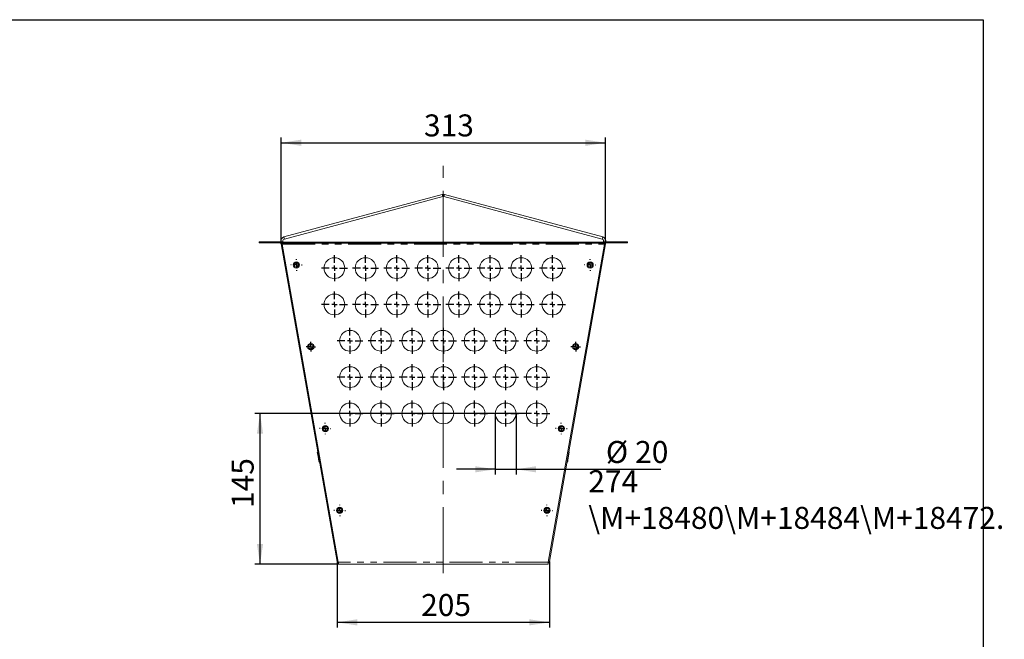
# Model space of a CAD drawing. Units: millimetres. Extents: x -166 to 760, y -79 to 370.
# Drawn here: x 229 to 419, y 172 to 291 of the extents above; entities that cross this region are included whole.
import ezdxf

# ---------------------------------------------------------------- set-up
doc = ezdxf.new("R2010")
doc.units = ezdxf.units.MM
doc.linetypes.add('CENTERX2', pattern=[20.32, 12.7, -2.54, 2.54, -2.54])
doc.linetypes.add('PHANTOM', pattern=[12.7, 6.35, -1.27, 1.27, -1.27, 1.27, -1.27])
doc.layers.add('FORMAT', color=7, linetype='Continuous')
doc.styles.add('SLDTEXTSTYLE0', font='TXT', dxfattribs={"width": 0.7, "bigfont": 'bigfont'})
doc.styles.add('SLDTEXTSTYLE1', font='TXT', dxfattribs={"width": 0.7})
doc.dimstyles.new('SLDDIMSTYLE0', dxfattribs={"dimtxt": 3.877799, "dimasz": 3.877799, "dimexe": 0, "dimexo": 0.0625, "dimgap": 0.96945, "dimtad": 2, "dimdec": 0, "dimlfac": 5, "dimrnd": 1e-09, "dimzin": 12, "dimdsep": 46, "dimtxsty": 'SLDTEXTSTYLE1', "dimsah": 1, "dimcen": 0.09, "dimadec": 0, "dimazin": 3, "dimtfac": 1, "dimtofl": 0, "dimtmove": 0, "dimatfit": 3, "dimfxl": 0, "dimfrac": 2, "dimtolj": 1, "dimtzin": 12, "dimarcsym": 0})
doc.dimstyles.new('SLDDIMSTYLE1', dxfattribs={"dimtxt": 3.877799, "dimasz": 3.877799, "dimexe": 0, "dimexo": 0.0625, "dimgap": 0.96945, "dimtad": 2, "dimdec": 1, "dimlfac": 5, "dimrnd": 1e-09, "dimzin": 12, "dimdsep": 46, "dimtxsty": 'SLDTEXTSTYLE1', "dimsah": 1, "dimcen": 0.09, "dimadec": 0, "dimazin": 3, "dimtfac": 1, "dimtmove": 0, "dimatfit": 0, "dimfxl": 0, "dimfrac": 2, "dimtolj": 1, "dimtzin": 12, "dimarcsym": 0})

# ---------------------------------------------------------------- blocks, each defined once
blk = doc.blocks.new('_D_3')
at = {"layer": 'FORMAT'}
for p, q in [((290.53, 186.65), (290.53, 173.9)), ((331.46, 186.65), (331.46, 173.9)), ((331.46, 174.9), (290.53, 174.9))]:
    blk.add_line(p, q, dxfattribs=at)
for points in [[(290.53, 174.9), (294.4, 174.31), (294.4, 175.5)], [(331.46, 174.9), (327.58, 175.5), (327.58, 174.31)]]:
    blk.add_solid(points, dxfattribs=at)
at = {"layer": 'FORMAT', "insert": (306.72, 180.36, -31.31), "char_height": 4.233, "attachment_point": 1, "style": 'SLDTEXTSTYLE1'}
blk.add_mtext('205', dxfattribs=at)
blk = doc.blocks.new('_D_4')
at = {"layer": 'FORMAT'}
for p, q in [((279.74, 247.8), (279.74, 268.29)), ((342.24, 247.8), (342.24, 268.29)), ((279.74, 267.29), (342.24, 267.29))]:
    blk.add_line(p, q, dxfattribs=at)
for points in [[(279.74, 267.29), (283.62, 266.69), (283.62, 267.89)], [(342.24, 267.29), (338.37, 267.89), (338.37, 266.69)]]:
    blk.add_solid(points, dxfattribs=at)
at = {"layer": 'FORMAT', "insert": (307.27, 272.75, -31.31), "char_height": 4.233, "attachment_point": 1, "style": 'SLDTEXTSTYLE1'}
blk.add_mtext('313', dxfattribs=at)
blk = doc.blocks.new('_D_5')
at = {"layer": 'FORMAT'}
for p, q in [((321.01, 215.14), (321.01, 203.39)), ((325.01, 215.14), (325.01, 203.39)), ((321.01, 204.39), (313.56, 204.39)), ((321.01, 204.39), (325.01, 204.39)), ((325.01, 204.39), (352.91, 204.39))]:
    blk.add_line(p, q, dxfattribs=at)
for points in [[(321.01, 204.39), (317.14, 204.98), (317.14, 203.79)], [(325.01, 204.39), (328.89, 203.79), (328.89, 204.98)]]:
    blk.add_solid(points, dxfattribs=at)
at = {"layer": 'FORMAT', "attachment_point": 1}
for s, insert, char_height, style in [('%%c', (342.33, 209.84, -31.31), 4.233, 'SLDTEXTSTYLE1'), ('20', (347.96, 209.84, -31.31), 4.233, 'SLDTEXTSTYLE1'), ('274 \\M+18480\\M+18484\\M+18472.', (338.94, 204.2, -31.31), 4.2333, 'SLDTEXTSTYLE0')]:
    blk.add_mtext(s, dxfattribs=dict(at, insert=insert, char_height=char_height, style=style))
blk = doc.blocks.new('_D_6')
at = {"layer": 'FORMAT'}
for p, q in [((326.51, 215.14), (274.68, 215.14)), ((275.68, 186.12), (275.68, 215.14)), ((290.79, 186.12), (274.68, 186.12))]:
    blk.add_line(p, q, dxfattribs=at)
for points in [[(275.68, 215.14), (275.08, 211.27), (276.27, 211.27)], [(275.68, 186.12), (276.27, 189.99), (275.08, 189.99)]]:
    blk.add_solid(points, dxfattribs=at)
at = {"layer": 'FORMAT', "insert": (270.22, 196.93, -31.31), "char_height": 4.233, "attachment_point": 1, "rotation": 90, "style": 'SLDTEXTSTYLE1'}
blk.add_mtext('145', dxfattribs=at)
blk = doc.blocks.new('SW_CENTERMARKSYMBOL_0')
at = {"layer": 'FORMAT', "color": 0}
for p, q in [((0, 1), (0, 2.5)), ((-1, 0), (-2.5, 0)), ((0, 0), (-0.5, 0)), ((0, 0), (0, 0.5)), ((0, 0), (0, -0.5)), ((0, 0), (0.5, 0)), ((1, 0), (2.5, 0)), ((0, -1), (0, -2.5))]:
    blk.add_line(p, q, dxfattribs=at)
blk = doc.blocks.new('SW_CENTERMARKSYMBOL_1')
at = {"layer": 'FORMAT', "color": 0}
for p, q in [((0, 1), (0, 2.5)), ((-1, 0), (-2.5, 0)), ((0, 0), (-0.5, 0)), ((0, 0), (0, 0.5)), ((0, 0), (0, -0.5)), ((0, 0), (0.5, 0)), ((1, 0), (2.5, 0)), ((0, -1), (0, -2.5))]:
    blk.add_line(p, q, dxfattribs=at)
blk = doc.blocks.new('SW_CENTERMARKSYMBOL_2')
at = {"layer": 'FORMAT', "color": 0}
for p, q in [((0, 1), (0, 2.5)), ((-1, 0), (-2.5, 0)), ((0, 0), (-0.5, 0)), ((0, 0), (0, 0.5)), ((0, 0), (0, -0.5)), ((0, 0), (0.5, 0)), ((1, 0), (2.5, 0)), ((0, -1), (0, -2.5))]:
    blk.add_line(p, q, dxfattribs=at)
blk = doc.blocks.new('SW_CENTERMARKSYMBOL_3')
at = {"layer": 'FORMAT', "color": 0}
for p, q in [((0, 1), (0, 2.5)), ((-1, 0), (-2.5, 0)), ((0, 0), (-0.5, 0)), ((0, 0), (0, 0.5)), ((0, 0), (0, -0.5)), ((0, 0), (0.5, 0)), ((1, 0), (2.5, 0)), ((0, -1), (0, -2.5))]:
    blk.add_line(p, q, dxfattribs=at)
blk = doc.blocks.new('SW_CENTERMARKSYMBOL_4')
at = {"layer": 'FORMAT', "color": 0}
for p, q in [((0, 1), (0, 2.5)), ((-1, 0), (-2.5, 0)), ((0, 0), (-0.5, 0)), ((0, 0), (0, 0.5)), ((0, 0), (0, -0.5)), ((0, 0), (0.5, 0)), ((1, 0), (2.5, 0)), ((0, -1), (0, -2.5))]:
    blk.add_line(p, q, dxfattribs=at)
blk = doc.blocks.new('SW_CENTERMARKSYMBOL_5')
at = {"layer": 'FORMAT', "color": 0}
for p, q in [((0, 1), (0, 2.5)), ((-1, 0), (-2.5, 0)), ((0, 0), (-0.5, 0)), ((0, 0), (0, 0.5)), ((0, 0), (0, -0.5)), ((0, 0), (0.5, 0)), ((1, 0), (2.5, 0)), ((0, -1), (0, -2.5))]:
    blk.add_line(p, q, dxfattribs=at)
blk = doc.blocks.new('SW_CENTERMARKSYMBOL_6')
at = {"layer": 'FORMAT', "color": 0}
for p, q in [((0, 1), (0, 2.5)), ((-1, 0), (-2.5, 0)), ((0, 0), (-0.5, 0)), ((0, 0), (0, 0.5)), ((0, 0), (0, -0.5)), ((0, 0), (0.5, 0)), ((1, 0), (2.5, 0)), ((0, -1), (0, -2.5))]:
    blk.add_line(p, q, dxfattribs=at)
blk = doc.blocks.new('SW_CENTERMARKSYMBOL_7')
at = {"layer": 'FORMAT', "color": 0}
for p, q in [((0, 1), (0, 2.5)), ((-1, 0), (-2.5, 0)), ((0, 0), (-0.5, 0)), ((0, 0), (0, 0.5)), ((0, 0), (0, -0.5)), ((0, 0), (0.5, 0)), ((1, 0), (2.5, 0)), ((0, -1), (0, -2.5))]:
    blk.add_line(p, q, dxfattribs=at)
blk = doc.blocks.new('SW_CENTERMARKSYMBOL_8')
at = {"layer": 'FORMAT', "color": 0}
for p, q in [((0, 1), (0, 2.5)), ((-1, 0), (-2.5, 0)), ((0, 0), (-0.5, 0)), ((0, 0), (0, 0.5)), ((0, 0), (0, -0.5)), ((0, 0), (0.5, 0)), ((1, 0), (2.5, 0)), ((0, -1), (0, -2.5))]:
    blk.add_line(p, q, dxfattribs=at)
blk = doc.blocks.new('SW_CENTERMARKSYMBOL_9')
at = {"layer": 'FORMAT', "color": 0}
for p, q in [((0, 1), (0, 2.5)), ((-1, 0), (-2.5, 0)), ((0, 0), (-0.5, 0)), ((0, 0), (0, 0.5)), ((0, 0), (0, -0.5)), ((0, 0), (0.5, 0)), ((1, 0), (2.5, 0)), ((0, -1), (0, -2.5))]:
    blk.add_line(p, q, dxfattribs=at)
blk = doc.blocks.new('SW_CENTERMARKSYMBOL_10')
at = {"layer": 'FORMAT', "color": 0}
for p, q in [((0, 1), (0, 2.5)), ((-1, 0), (-2.5, 0)), ((0, 0), (-0.5, 0)), ((0, 0), (0, 0.5)), ((0, 0), (0, -0.5)), ((0, 0), (0.5, 0)), ((1, 0), (2.5, 0)), ((0, -1), (0, -2.5))]:
    blk.add_line(p, q, dxfattribs=at)
blk = doc.blocks.new('SW_CENTERMARKSYMBOL_11')
at = {"layer": 'FORMAT', "color": 0}
for p, q in [((0, 1), (0, 2.5)), ((-1, 0), (-2.5, 0)), ((0, 0), (-0.5, 0)), ((0, 0), (0, 0.5)), ((0, 0), (0, -0.5)), ((0, 0), (0.5, 0)), ((1, 0), (2.5, 0)), ((0, -1), (0, -2.5))]:
    blk.add_line(p, q, dxfattribs=at)
blk = doc.blocks.new('SW_CENTERMARKSYMBOL_12')
at = {"layer": 'FORMAT', "color": 0}
for p, q in [((0, 1), (0, 2.5)), ((-1, 0), (-2.5, 0)), ((0, 0), (-0.5, 0)), ((0, 0), (0, 0.5)), ((0, 0), (0, -0.5)), ((0, 0), (0.5, 0)), ((1, 0), (2.5, 0)), ((0, -1), (0, -2.5))]:
    blk.add_line(p, q, dxfattribs=at)
blk = doc.blocks.new('SW_CENTERMARKSYMBOL_13')
at = {"layer": 'FORMAT', "color": 0}
for p, q in [((0, 1), (0, 2.5)), ((-1, 0), (-2.5, 0)), ((0, 0), (-0.5, 0)), ((0, 0), (0, 0.5)), ((0, 0), (0, -0.5)), ((0, 0), (0.5, 0)), ((1, 0), (2.5, 0)), ((0, -1), (0, -2.5))]:
    blk.add_line(p, q, dxfattribs=at)
blk = doc.blocks.new('SW_CENTERMARKSYMBOL_14')
at = {"layer": 'FORMAT', "color": 0}
for p, q in [((0, 1), (0, 2.5)), ((-1, 0), (-2.5, 0)), ((0, 0), (-0.5, 0)), ((0, 0), (0, 0.5)), ((0, 0), (0, -0.5)), ((0, 0), (0.5, 0)), ((1, 0), (2.5, 0)), ((0, -1), (0, -2.5))]:
    blk.add_line(p, q, dxfattribs=at)
blk = doc.blocks.new('SW_CENTERMARKSYMBOL_15')
at = {"layer": 'FORMAT', "color": 0}
for p, q in [((0, 1), (0, 2.5)), ((-1, 0), (-2.5, 0)), ((0, 0), (-0.5, 0)), ((0, 0), (0, 0.5)), ((0, 0), (0, -0.5)), ((0, 0), (0.5, 0)), ((1, 0), (2.5, 0)), ((0, -1), (0, -2.5))]:
    blk.add_line(p, q, dxfattribs=at)
blk = doc.blocks.new('SW_CENTERMARKSYMBOL_16')
at = {"layer": 'FORMAT', "color": 0}
for p, q in [((0, 1), (0, 2.5)), ((-1, 0), (-2.5, 0)), ((0, 0), (-0.5, 0)), ((0, 0), (0, 0.5)), ((0, 0), (0, -0.5)), ((0, 0), (0.5, 0)), ((1, 0), (2.5, 0)), ((0, -1), (0, -2.5))]:
    blk.add_line(p, q, dxfattribs=at)
blk = doc.blocks.new('SW_CENTERMARKSYMBOL_17')
at = {"layer": 'FORMAT', "color": 0}
for p, q in [((0, 1), (0, 2.5)), ((-1, 0), (-2.5, 0)), ((0, 0), (-0.5, 0)), ((0, 0), (0, 0.5)), ((0, 0), (0, -0.5)), ((0, 0), (0.5, 0)), ((1, 0), (2.5, 0)), ((0, -1), (0, -2.5))]:
    blk.add_line(p, q, dxfattribs=at)
blk = doc.blocks.new('SW_CENTERMARKSYMBOL_18')
at = {"layer": 'FORMAT', "color": 0}
for p, q in [((0, 1), (0, 2.5)), ((-1, 0), (-2.5, 0)), ((0, 0), (-0.5, 0)), ((0, 0), (0, 0.5)), ((0, 0), (0, -0.5)), ((0, 0), (0.5, 0)), ((1, 0), (2.5, 0)), ((0, -1), (0, -2.5))]:
    blk.add_line(p, q, dxfattribs=at)
blk = doc.blocks.new('SW_CENTERMARKSYMBOL_19')
at = {"layer": 'FORMAT', "color": 0}
for p, q in [((0, 1), (0, 2.5)), ((-1, 0), (-2.5, 0)), ((0, 0), (-0.5, 0)), ((0, 0), (0, 0.5)), ((0, 0), (0, -0.5)), ((0, 0), (0.5, 0)), ((1, 0), (2.5, 0)), ((0, -1), (0, -2.5))]:
    blk.add_line(p, q, dxfattribs=at)
blk = doc.blocks.new('SW_CENTERMARKSYMBOL_20')
at = {"layer": 'FORMAT', "color": 0}
for p, q in [((-1, 0), (-1.1, 0)), ((0, 0), (-0.5, 0)), ((0, 1), (0, 1.1)), ((0, 0), (0, 0.5)), ((0, 0), (0, -0.5)), ((0, 0), (0.5, 0)), ((1, 0), (1.1, 0)), ((0, -1), (0, -1.1))]:
    blk.add_line(p, q, dxfattribs=at)
blk = doc.blocks.new('SW_CENTERMARKSYMBOL_21')
at = {"layer": 'FORMAT', "color": 0}
for p, q in [((-0.5, 0), (-0.92, 0)), ((0, 0), (-0.5, 0)), ((0, 0.5), (0, 0.92)), ((0, 0), (0, 0.5)), ((0, 0), (0, -0.5)), ((0, 0), (0.5, 0)), ((0.5, 0), (0.92, 0)), ((0, -0.5), (0, -0.92))]:
    blk.add_line(p, q, dxfattribs=at)
blk = doc.blocks.new('SW_CENTERMARKSYMBOL_22')
at = {"layer": 'FORMAT', "color": 0}
for p, q in [((-1, 0), (-1.1, 0)), ((0, 0), (-0.5, 0)), ((0, 1), (0, 1.1)), ((0, 0), (0, 0.5)), ((0, 0), (0, -0.5)), ((0, 0), (0.5, 0)), ((1, 0), (1.1, 0)), ((0, -1), (0, -1.1))]:
    blk.add_line(p, q, dxfattribs=at)
blk = doc.blocks.new('SW_CENTERMARKSYMBOL_23')
at = {"layer": 'FORMAT', "color": 0}
for p, q in [((-1, 0), (-1.1, 0)), ((0, 0), (-0.5, 0)), ((0, 1), (0, 1.1)), ((0, 0), (0, 0.5)), ((0, 0), (0, -0.5)), ((0, 0), (0.5, 0)), ((1, 0), (1.1, 0)), ((0, -1), (0, -1.1))]:
    blk.add_line(p, q, dxfattribs=at)
blk = doc.blocks.new('SW_CENTERMARKSYMBOL_24')
at = {"layer": 'FORMAT', "color": 0}
for p, q in [((-1, 0), (-1.1, 0)), ((0, 0), (-0.5, 0)), ((0, 1), (0, 1.1)), ((0, 0), (0, 0.5)), ((0, 0), (0, -0.5)), ((0, 0), (0.5, 0)), ((1, 0), (1.1, 0)), ((0, -1), (0, -1.1))]:
    blk.add_line(p, q, dxfattribs=at)
blk = doc.blocks.new('SW_CENTERMARKSYMBOL_25')
at = {"layer": 'FORMAT', "color": 0}
for p, q in [((-1, 0), (-1.1, 0)), ((0, 0), (-0.5, 0)), ((0, 1), (0, 1.1)), ((0, 0), (0, 0.5)), ((0, 0), (0, -0.5)), ((0, 0), (0.5, 0)), ((1, 0), (1.1, 0)), ((0, -1), (0, -1.1))]:
    blk.add_line(p, q, dxfattribs=at)
blk = doc.blocks.new('SW_CENTERMARKSYMBOL_26')
at = {"layer": 'FORMAT', "color": 0}
for p, q in [((-0.5, 0), (-0.92, 0)), ((0, 0), (-0.5, 0)), ((0, 0.5), (0, 0.92)), ((0, 0), (0, 0.5)), ((0, 0), (0, -0.5)), ((0, 0), (0.5, 0)), ((0.5, 0), (0.92, 0)), ((0, -0.5), (0, -0.92))]:
    blk.add_line(p, q, dxfattribs=at)
blk = doc.blocks.new('SW_CENTERMARKSYMBOL_27')
at = {"layer": 'FORMAT', "color": 0}
for p, q in [((-1, 0), (-1.1, 0)), ((0, 0), (-0.5, 0)), ((0, 1), (0, 1.1)), ((0, 0), (0, 0.5)), ((0, 0), (0, -0.5)), ((0, 0), (0.5, 0)), ((1, 0), (1.1, 0)), ((0, -1), (0, -1.1))]:
    blk.add_line(p, q, dxfattribs=at)
blk = doc.blocks.new('SW_CENTERMARKSYMBOL_28')
at = {"layer": 'FORMAT', "color": 0}
for p, q in [((0, 1), (0, 2.5)), ((-1, 0), (-2.5, 0)), ((0, 0), (-0.5, 0)), ((0, 0), (0, 0.5)), ((0, 0), (0, -0.5)), ((0, 0), (0.5, 0)), ((1, 0), (2.5, 0)), ((0, -1), (0, -2.5))]:
    blk.add_line(p, q, dxfattribs=at)
blk = doc.blocks.new('SW_CENTERMARKSYMBOL_29')
at = {"layer": 'FORMAT', "color": 0}
for p, q in [((0, 1), (0, 2.5)), ((-1, 0), (-2.5, 0)), ((0, 0), (-0.5, 0)), ((0, 0), (0, 0.5)), ((0, 0), (0, -0.5)), ((0, 0), (0.5, 0)), ((1, 0), (2.5, 0)), ((0, -1), (0, -2.5))]:
    blk.add_line(p, q, dxfattribs=at)
blk = doc.blocks.new('SW_CENTERMARKSYMBOL_30')
at = {"layer": 'FORMAT', "color": 0}
for p, q in [((0, 1), (0, 2.5)), ((-1, 0), (-2.5, 0)), ((0, 0), (-0.5, 0)), ((0, 0), (0, 0.5)), ((0, 0), (0, -0.5)), ((0, 0), (0.5, 0)), ((1, 0), (2.5, 0)), ((0, -1), (0, -2.5))]:
    blk.add_line(p, q, dxfattribs=at)
blk = doc.blocks.new('SW_CENTERMARKSYMBOL_31')
at = {"layer": 'FORMAT', "color": 0}
for p, q in [((0, 1), (0, 2.5)), ((-1, 0), (-2.5, 0)), ((0, 0), (-0.5, 0)), ((0, 0), (0, 0.5)), ((0, 0), (0, -0.5)), ((0, 0), (0.5, 0)), ((1, 0), (2.5, 0)), ((0, -1), (0, -2.5))]:
    blk.add_line(p, q, dxfattribs=at)
blk = doc.blocks.new('SW_CENTERMARKSYMBOL_32')
at = {"layer": 'FORMAT', "color": 0}
for p, q in [((0, 1), (0, 2.5)), ((-1, 0), (-2.5, 0)), ((0, 0), (-0.5, 0)), ((0, 0), (0, 0.5)), ((0, 0), (0, -0.5)), ((0, 0), (0.5, 0)), ((1, 0), (2.5, 0)), ((0, -1), (0, -2.5))]:
    blk.add_line(p, q, dxfattribs=at)
blk = doc.blocks.new('SW_CENTERMARKSYMBOL_33')
at = {"layer": 'FORMAT', "color": 0}
for p, q in [((0, 1), (0, 2.5)), ((-1, 0), (-2.5, 0)), ((0, 0), (-0.5, 0)), ((0, 0), (0, 0.5)), ((0, 0), (0, -0.5)), ((0, 0), (0.5, 0)), ((1, 0), (2.5, 0)), ((0, -1), (0, -2.5))]:
    blk.add_line(p, q, dxfattribs=at)
blk = doc.blocks.new('SW_CENTERMARKSYMBOL_34')
at = {"layer": 'FORMAT', "color": 0}
for p, q in [((0, 1), (0, 2.5)), ((-1, 0), (-2.5, 0)), ((0, 0), (-0.5, 0)), ((0, 0), (0, 0.5)), ((0, 0), (0, -0.5)), ((0, 0), (0.5, 0)), ((1, 0), (2.5, 0)), ((0, -1), (0, -2.5))]:
    blk.add_line(p, q, dxfattribs=at)
blk = doc.blocks.new('SW_CENTERMARKSYMBOL_35')
at = {"layer": 'FORMAT', "color": 0}
for p, q in [((0, 1), (0, 2.5)), ((-1, 0), (-2.5, 0)), ((0, 0), (-0.5, 0)), ((0, 0), (0, 0.5)), ((0, 0), (0, -0.5)), ((0, 0), (0.5, 0)), ((1, 0), (2.5, 0)), ((0, -1), (0, -2.5))]:
    blk.add_line(p, q, dxfattribs=at)
blk = doc.blocks.new('SW_CENTERMARKSYMBOL_36')
at = {"layer": 'FORMAT', "color": 0}
for p, q in [((0, 1), (0, 2.5)), ((-1, 0), (-2.5, 0)), ((0, 0), (-0.5, 0)), ((0, 0), (0, 0.5)), ((0, 0), (0, -0.5)), ((0, 0), (0.5, 0)), ((1, 0), (2.5, 0)), ((0, -1), (0, -2.5))]:
    blk.add_line(p, q, dxfattribs=at)
blk = doc.blocks.new('SW_CENTERMARKSYMBOL_37')
at = {"layer": 'FORMAT', "color": 0}
for p, q in [((0, 1), (0, 2.5)), ((-1, 0), (-2.5, 0)), ((0, 0), (-0.5, 0)), ((0, 0), (0, 0.5)), ((0, 0), (0, -0.5)), ((0, 0), (0.5, 0)), ((1, 0), (2.5, 0)), ((0, -1), (0, -2.5))]:
    blk.add_line(p, q, dxfattribs=at)
blk = doc.blocks.new('SW_CENTERMARKSYMBOL_38')
at = {"layer": 'FORMAT', "color": 0}
for p, q in [((0, 1), (0, 2.5)), ((-1, 0), (-2.5, 0)), ((0, 0), (-0.5, 0)), ((0, 0), (0, 0.5)), ((0, 0), (0, -0.5)), ((0, 0), (0.5, 0)), ((1, 0), (2.5, 0)), ((0, -1), (0, -2.5))]:
    blk.add_line(p, q, dxfattribs=at)
blk = doc.blocks.new('SW_CENTERMARKSYMBOL_39')
at = {"layer": 'FORMAT', "color": 0}
for p, q in [((0, 1), (0, 2.5)), ((-1, 0), (-2.5, 0)), ((0, 0), (-0.5, 0)), ((0, 0), (0, 0.5)), ((0, 0), (0, -0.5)), ((0, 0), (0.5, 0)), ((1, 0), (2.5, 0)), ((0, -1), (0, -2.5))]:
    blk.add_line(p, q, dxfattribs=at)
blk = doc.blocks.new('SW_CENTERMARKSYMBOL_40')
at = {"layer": 'FORMAT', "color": 0}
for p, q in [((0, 1), (0, 2.5)), ((-1, 0), (-2.5, 0)), ((0, 0), (-0.5, 0)), ((0, 0), (0, 0.5)), ((0, 0), (0, -0.5)), ((0, 0), (0.5, 0)), ((1, 0), (2.5, 0)), ((0, -1), (0, -2.5))]:
    blk.add_line(p, q, dxfattribs=at)
blk = doc.blocks.new('SW_CENTERMARKSYMBOL_41')
at = {"layer": 'FORMAT', "color": 0}
for p, q in [((0, 1), (0, 2.5)), ((-1, 0), (-2.5, 0)), ((0, 0), (-0.5, 0)), ((0, 0), (0, 0.5)), ((0, 0), (0, -0.5)), ((0, 0), (0.5, 0)), ((1, 0), (2.5, 0)), ((0, -1), (0, -2.5))]:
    blk.add_line(p, q, dxfattribs=at)
blk = doc.blocks.new('SW_CENTERMARKSYMBOL_42')
at = {"layer": 'FORMAT', "color": 0}
for p, q in [((0, 1), (0, 2.5)), ((-1, 0), (-2.5, 0)), ((0, 0), (-0.5, 0)), ((0, 0), (0, 0.5)), ((0, 0), (0, -0.5)), ((0, 0), (0.5, 0)), ((1, 0), (2.5, 0)), ((0, -1), (0, -2.5))]:
    blk.add_line(p, q, dxfattribs=at)
blk = doc.blocks.new('SW_CENTERMARKSYMBOL_43')
at = {"layer": 'FORMAT', "color": 0}
for p, q in [((0, 1), (0, 2.5)), ((-1, 0), (-2.5, 0)), ((0, 0), (-0.5, 0)), ((0, 0), (0, 0.5)), ((0, 0), (0, -0.5)), ((0, 0), (0.5, 0)), ((1, 0), (2.5, 0)), ((0, -1), (0, -2.5))]:
    blk.add_line(p, q, dxfattribs=at)

msp = doc.modelspace()

# ---------------------------------------------------------------- linework, layer by layer
at = {"color": 7, "linetype": 'Continuous', "lineweight": 15}
for p, q in [((310.786, 257.315), (280.274, 249.139)), ((310.89, 256.928), (280.377, 248.753)), ((341.609, 248.753), (311.097, 256.928)), ((341.712, 249.139), (311.2, 257.315)), ((275.507, 248), (275.507, 248.2)), ((275.507, 248.2), (277.507, 248.2)), ((277.507, 248), (275.507, 248)), ((277.507, 248.2), (277.507, 248)), ((279.539, 248.2), (277.507, 248.2)), ((279.539, 248), (277.507, 248)), ((279.693, 248.227), (279.704, 248.165)), ((279.742, 247.803), (279.736, 247.835)), ((279.939, 247.838), (279.742, 247.803)), ((279.742, 247.803), (290.525, 186.647)), ((279.914, 248.145), (342.072, 248.145)), ((279.914, 247.945), (279.914, 248.145)), ((279.914, 247.945), (342.072, 247.945)), ((279.914, 247.945), (279.914, 247.941)), ((279.939, 247.838), (279.933, 247.87)), ((290.752, 186.516), (279.955, 247.745)), ((280.087, 248.297), (280.114, 248.145)), ((342.031, 247.745), (331.235, 186.516)), ((331.461, 186.647), (342.244, 247.803)), ((341.872, 248.145), (341.899, 248.297)), ((342.053, 247.87), (342.047, 247.838)), ((342.047, 247.838), (342.244, 247.803)), ((342.072, 247.945), (342.072, 248.145)), ((342.072, 247.941), (342.072, 247.945)), ((342.25, 247.835), (342.244, 247.803)), ((342.282, 248.165), (342.293, 248.227)), ((344.479, 248.2), (342.447, 248.2)), ((344.479, 248), (342.447, 248)), ((344.479, 248), (344.479, 248.2)), ((344.479, 248.2), (346.479, 248.2)), ((346.479, 248), (344.479, 248)), ((346.479, 248.2), (346.479, 248)), ((286.71, 207.71), (286.808, 207.728)), ((286.745, 207.509), (286.71, 207.71)), ((286.751, 207.475), (286.85, 207.492)), ((286.755, 207.455), (286.853, 207.472)), ((286.755, 207.455), (286.865, 206.832)), ((286.865, 206.832), (286.963, 206.849)), ((286.865, 206.832), (287.022, 205.937)), ((335.276, 207.71), (334.999, 206.134)), ((335.276, 207.71), (335.178, 207.728)), ((287.022, 205.937), (287.121, 205.955)), ((287.057, 205.741), (287.022, 205.937)), ((287.026, 205.918), (287.124, 205.935)), ((287.057, 205.741), (287.156, 205.758)), ((334.929, 205.741), (334.831, 205.758)), ((334.964, 205.937), (334.865, 205.955)), ((334.999, 206.134), (334.9, 206.152)), ((334.964, 205.937), (334.929, 205.741)), ((290.722, 186.681), (290.525, 186.647)), ((290.793, 186.233), (290.793, 186.116)), ((331.193, 186.116), (290.793, 186.116)), ((331.193, 186.116), (331.193, 186.233)), ((331.461, 186.647), (331.264, 186.681))]:
    msp.add_line(p, q, dxfattribs=at)
at = {"color": 8, "linetype": 'PHANTOM', "lineweight": 0}
for p, q in [((310.89, 256.928), (310.786, 257.315)), ((311.2, 257.315), (311.097, 256.928)), ((280.274, 249.139), (280.377, 248.753)), ((341.609, 248.753), (341.712, 249.139)), ((279.539, 248), (279.539, 248.2)), ((280.087, 248.297), (279.693, 248.227)), ((279.736, 247.835), (279.933, 247.87)), ((279.955, 247.745), (342.031, 247.745)), ((342.293, 248.227), (341.899, 248.297)), ((342.25, 247.835), (342.053, 247.87)), ((342.447, 248), (342.447, 248.2)), ((331.235, 186.516), (290.752, 186.516))]:
    msp.add_line(p, q, dxfattribs=at)
at = {"color": 7, "linetype": 'Continuous', "lineweight": 15}
for centre, radius in [((290.014, 243.145), 2), ((296.014, 243.145), 2), ((302.014, 243.145), 2), ((308.014, 243.145), 2), ((314.014, 243.145), 2), ((320.014, 243.145), 2), ((326.014, 243.145), 2), ((332.014, 243.145), 2), ((282.691, 243.745), 0.6), ((282.69, 243.754), 0.42), ((339.295, 243.745), 0.6), ((339.296, 243.754), 0.42), ((290.014, 236.145), 2), ((296.014, 236.145), 2), ((302.014, 236.145), 2), ((308.014, 236.145), 2), ((314.014, 236.145), 2), ((320.014, 236.145), 2), ((326.014, 236.145), 2), ((332.014, 236.145), 2), ((293.014, 229.145), 2), ((299.014, 229.145), 2), ((305.014, 229.145), 2), ((311.014, 229.145), 2), ((317.014, 229.145), 2), ((323.014, 229.145), 2), ((329.014, 229.145), 2), ((285.47, 227.988), 0.6), ((285.468, 227.997), 0.42), ((336.516, 227.988), 0.6), ((336.518, 227.997), 0.42), ((293.014, 222.145), 2), ((299.014, 222.145), 2), ((305.014, 222.145), 2), ((311.014, 222.145), 2), ((317.014, 222.145), 2), ((323.014, 222.145), 2), ((329.014, 222.145), 2), ((293.014, 215.145), 2), ((299.014, 215.145), 2), ((305.014, 215.145), 2), ((311.014, 215.145), 2), ((317.014, 215.145), 2), ((323.014, 215.145), 2), ((329.014, 215.145), 2), ((288.248, 212.231), 0.6), ((288.247, 212.24), 0.42), ((333.738, 212.231), 0.6), ((333.74, 212.24), 0.42), ((291.027, 196.474), 0.6), ((291.025, 196.483), 0.42), ((330.96, 196.474), 0.6), ((330.961, 196.483), 0.42)]:
    msp.add_circle(centre, radius, dxfattribs=at)
for centre, radius, start, end in [((310.993, 256.542), 0.8, 75, 105), ((310.993, 256.542), 0.4, 75, 105), ((280.481, 248.366), 0.8, 105, 190), ((280.481, 248.366), 0.4, 105, 190), ((341.505, 248.366), 0.4, 350, 75), ((341.505, 248.366), 0.8, 350, 75), ((279.539, 247.8), 0.4, 10, 90), ((279.539, 247.8), 0.2, 10, 90), ((342.447, 247.8), 0.4, 90, 170), ((342.447, 247.8), 0.2, 90, 170), ((290.919, 186.716), 0.4, 190, 248.22008), ((331.067, 186.716), 0.4, 291.24815, 350)]:
    msp.add_arc(centre, radius, start, end, dxfattribs=at)
for points, knots in [([(279.93, 247.836), (279.932, 247.831), (279.936, 247.815), (279.945, 247.784), (279.952, 247.758), (279.955, 247.745)], [0, 0, 0, 0, 0.1779684, 0.5889842, 1, 1, 1, 1]), ([(342.031, 247.745), (342.034, 247.758), (342.041, 247.784), (342.05, 247.815), (342.055, 247.831), (342.056, 247.836)], [0, 0, 0, 0, 0.4110158, 0.8220316, 1, 1, 1, 1]), ([(334.96, 205.918), (334.961, 205.921), (334.962, 205.928), (334.975, 205.999), (334.988, 206.077), (334.995, 206.113)], [0, 0, 0, 0, 0.3492688, 0.6973152, 1, 1, 1, 1]), ([(290.752, 186.516), (290.759, 186.464), (290.765, 186.411), (290.779, 186.315), (290.786, 186.27), (290.793, 186.233)], [0, 0, 0, 0, 0.5, 0.5, 1, 1, 1, 1]), ([(331.193, 186.233), (331.2, 186.27), (331.207, 186.315), (331.221, 186.411), (331.228, 186.464), (331.235, 186.516)], [0, 0, 0, 0, 0.5, 0.5, 1, 1, 1, 1])]:
    msp.add_open_spline(points, degree=3, knots=knots, dxfattribs=at)
at = {"layer": 'FORMAT', "color": 7, "lineweight": 30}
for p, q in [((20, 291), (415, 291)), ((415, 291), (415, 5))]:
    msp.add_line(p, q, dxfattribs=at)
at = {"layer": 'FORMAT', "linetype": 'CENTERX2', "lineweight": 0}
msp.add_line((310.993, 184.367), (310.993, 262.875), dxfattribs=at)

# ---------------------------------------------------------------- block references
at = {"layer": 'FORMAT'}
for name, p in [('SW_CENTERMARKSYMBOL_20', (282.691, 243.745)), ('SW_CENTERMARKSYMBOL_0', (290.014, 243.145)), ('SW_CENTERMARKSYMBOL_1', (296.014, 243.145)), ('SW_CENTERMARKSYMBOL_2', (302.014, 243.145)), ('SW_CENTERMARKSYMBOL_3', (308.014, 243.145)), ('SW_CENTERMARKSYMBOL_4', (314.014, 243.145)), ('SW_CENTERMARKSYMBOL_5', (320.014, 243.145)), ('SW_CENTERMARKSYMBOL_6', (326.014, 243.145)), ('SW_CENTERMARKSYMBOL_28', (332.014, 243.145)), ('SW_CENTERMARKSYMBOL_27', (339.295, 243.745)), ('SW_CENTERMARKSYMBOL_14', (290.014, 236.145)), ('SW_CENTERMARKSYMBOL_15', (296.014, 236.145)), ('SW_CENTERMARKSYMBOL_16', (302.014, 236.145)), ('SW_CENTERMARKSYMBOL_17', (308.014, 236.145)), ('SW_CENTERMARKSYMBOL_18', (314.014, 236.145)), ('SW_CENTERMARKSYMBOL_19', (320.014, 236.145)), ('SW_CENTERMARKSYMBOL_7', (326.014, 236.145)), ('SW_CENTERMARKSYMBOL_29', (332.014, 236.145)), ('SW_CENTERMARKSYMBOL_13', (293.014, 229.145)), ('SW_CENTERMARKSYMBOL_12', (299.014, 229.145)), ('SW_CENTERMARKSYMBOL_11', (305.014, 229.145)), ('SW_CENTERMARKSYMBOL_10', (311.014, 229.145)), ('SW_CENTERMARKSYMBOL_9', (317.014, 229.145)), ('SW_CENTERMARKSYMBOL_8', (323.014, 229.145)), ('SW_CENTERMARKSYMBOL_30', (329.014, 229.145)), ('SW_CENTERMARKSYMBOL_21', (285.468, 227.997)), ('SW_CENTERMARKSYMBOL_26', (336.518, 227.997)), ('SW_CENTERMARKSYMBOL_37', (293.014, 222.145)), ('SW_CENTERMARKSYMBOL_36', (299.014, 222.145)), ('SW_CENTERMARKSYMBOL_35', (305.014, 222.145)), ('SW_CENTERMARKSYMBOL_34', (311.014, 222.145)), ('SW_CENTERMARKSYMBOL_33', (317.014, 222.145)), ('SW_CENTERMARKSYMBOL_32', (323.014, 222.145)), ('SW_CENTERMARKSYMBOL_31', (329.014, 222.145)), ('SW_CENTERMARKSYMBOL_38', (293.014, 215.145)), ('SW_CENTERMARKSYMBOL_39', (299.014, 215.145)), ('SW_CENTERMARKSYMBOL_40', (305.014, 215.145)), ('SW_CENTERMARKSYMBOL_41', (317.014, 215.145)), ('SW_CENTERMARKSYMBOL_42', (323.014, 215.145)), ('SW_CENTERMARKSYMBOL_43', (329.014, 215.145)), ('SW_CENTERMARKSYMBOL_22', (288.248, 212.231)), ('SW_CENTERMARKSYMBOL_25', (333.738, 212.231)), ('SW_CENTERMARKSYMBOL_23', (291.027, 196.474)), ('SW_CENTERMARKSYMBOL_24', (330.96, 196.474))]:
    msp.add_blockref(name, p, dxfattribs=at)

# ---------------------------------------------------------------- dimensions: what is measured, and where the dimension line sits
for base, p1, p2, angle, picture, middle in [((342.244, 267.289), (279.742, 247.803), (342.244, 247.803), 0, '_D_4', (310.303, 267.289)), ((275.678, 215.145), (290.793, 186.116), (326.514, 215.145), 90, '_D_6', (275.678, 200.093)), ((290.525, 174.905), (331.461, 186.647), (290.525, 186.647), 0, '_D_3', (310.303, 174.905))]:
    dim = msp.add_linear_dim(base=base, p1=p1, p2=p2, angle=angle, dimstyle='SLDDIMSTYLE0', dxfattribs=at)
    dim.commit()
    dim.dimension.update_dxf_attribs({"geometry": picture, "text_midpoint": middle, "dimtype": 160})
dim = msp.add_linear_dim(base=(325.014, 204.385), p1=(321.014, 215.145), p2=(325.014, 215.145), text='%%c<>\\P<stack>274 отв.', dimstyle='SLDDIMSTYLE1', dxfattribs=at)
dim.commit()
dim.dimension.update_dxf_attribs({"geometry": '_D_5', "text_midpoint": (347.618, 204.385), "dimtype": 160})

doc.saveas('drawing.dxf')
